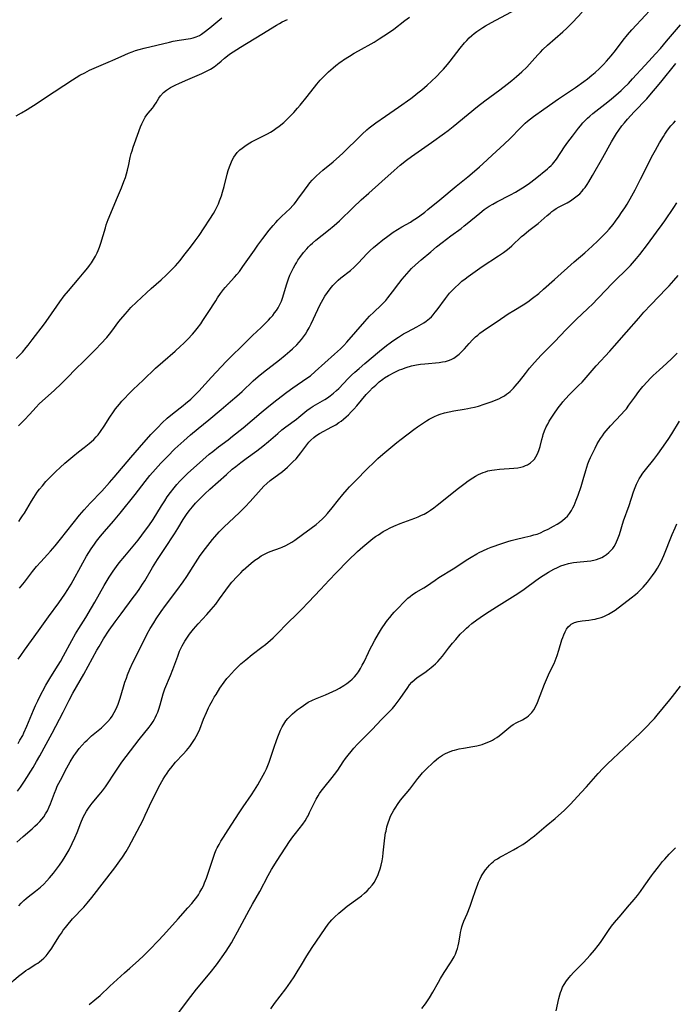
# Model space of a CAD drawing. Units: inches. Extents: x 2081247 to 2086745, y 212185 to 217672.
# Drawn here: x 2082704 to 2082842, y 213305 to 213513 of the extents above; entities that cross this region are included whole.
import ezdxf

# ---------------------------------------------------------------- set-up
doc = ezdxf.new("R2010")
doc.units = ezdxf.units.IN
doc.header["$MEASUREMENT"] = 0
doc.layers.add('c_27_T13S_R19E', color=28, linetype='Continuous')

msp = doc.modelspace()

# ---------------------------------------------------------------- linework, layer by layer
at = {"layer": 'c_27_T13S_R19E'}
for points, elevation in [([(2082771.81, 213504), (2082772.15, 213504.24), (2082773.41, 213505.06), (2082774.43, 213505.67), (2082775.29, 213506.16), (2082778.62, 213508.02), (2082779.69, 213508.67), (2082780.67, 213509.3), (2082781.46, 213509.83), (2082782.76, 213510.76), (2082785.06, 213512.54), (2082786.07, 213513.3)], 936), ([(2082703.03, 213492.44), (2082704.15, 213493.09), (2082705.36, 213493.81), (2082707.47, 213495.14), (2082709.22, 213496.31), (2082714.97, 213500.05), (2082715.74, 213500.54), (2082716.52, 213501.01), (2082717.52, 213501.55), (2082718.51, 213502.05), (2082719.98, 213502.72), (2082722.96, 213504)], 932), ([(2082703.08, 213441.25), (2082704.36, 213442.6), (2082705.19, 213443.55), (2082705.62, 213444.08), (2082706.45, 213445.16), (2082709, 213448.57), (2082709.87, 213449.77), (2082712.28, 213453.19), (2082713.2, 213454.44), (2082714.08, 213455.54), (2082716.35, 213458.18), (2082717.44, 213459.48), (2082718.17, 213460.37), (2082718.56, 213460.88), (2082718.93, 213461.41), (2082719.38, 213462.13), (2082719.78, 213462.83), (2082720.14, 213463.55), (2082720.35, 213464.03), (2082720.64, 213464.76), (2082720.91, 213465.58), (2082721.88, 213468.82), (2082722.07, 213469.43), (2082722.46, 213470.54), (2082724.41, 213475.3), (2082725.26, 213477.24), (2082725.8, 213478.56), (2082726.1, 213479.44), (2082726.33, 213480.21), (2082726.54, 213480.98), (2082726.83, 213482.21), (2082727.15, 213483.66), (2082727.35, 213484.49), (2082727.52, 213485.09), (2082727.76, 213485.86), (2082728.03, 213486.63), (2082729.32, 213490.1), (2082729.6, 213490.79), (2082730, 213491.62), (2082730.31, 213492.16), (2082730.65, 213492.67), (2082730.94, 213493.03), (2082731.82, 213494.06), (2082732.06, 213494.38), (2082732.27, 213494.67), (2082732.59, 213495.19), (2082733.15, 213496.14), (2082733.53, 213496.7), (2082734.14, 213497.36), (2082734.77, 213497.87), (2082735.19, 213498.15), (2082735.63, 213498.42), (2082736.59, 213498.93), (2082737.52, 213499.36), (2082739.28, 213500.13), (2082742.26, 213501.39), (2082742.93, 213501.7), (2082743.5, 213501.99), (2082744.05, 213502.31), (2082744.83, 213502.82), (2082745.55, 213503.38), (2082746.29, 213504)], 934), ([(2082703.35, 213349.95), (2082703.98, 213350.81), (2082704.79, 213352.03), (2082706.62, 213354.95), (2082707.36, 213356.18), (2082708.07, 213357.41), (2082709.4, 213359.82), (2082710.67, 213362.18), (2082712.96, 213366.57), (2082714.27, 213369.14), (2082715.03, 213370.59), (2082717.33, 213374.61), (2082720.08, 213379.68), (2082720.54, 213380.48), (2082721.51, 213382.06), (2082722.69, 213383.89), (2082723.92, 213385.67), (2082725.19, 213387.39), (2082727.78, 213390.77), (2082728.32, 213391.52), (2082729.02, 213392.52), (2082729.74, 213393.63), (2082730.19, 213394.35), (2082731.84, 213397.11), (2082732.87, 213398.79), (2082734.41, 213401.15), (2082736.45, 213404.26), (2082737.15, 213405.36), (2082738.32, 213407.27), (2082739.03, 213408.35), (2082739.55, 213409.08), (2082740.26, 213409.97), (2082740.91, 213410.69), (2082741.94, 213411.75), (2082742.9, 213412.67), (2082743.94, 213413.63), (2082747.42, 213416.78), (2082748.68, 213417.88), (2082749.39, 213418.46), (2082750.48, 213419.3), (2082751.59, 213420.13), (2082753.85, 213421.75), (2082755.13, 213422.71), (2082756.29, 213423.69), (2082758.25, 213425.44), (2082759.14, 213426.18), (2082759.98, 213426.83), (2082762.25, 213428.46), (2082762.72, 213428.83), (2082764.44, 213430.23), (2082765.09, 213430.73), (2082765.73, 213431.16), (2082766.27, 213431.49), (2082768.24, 213432.61), (2082768.8, 213432.97), (2082769.35, 213433.35), (2082770.04, 213433.89), (2082770.7, 213434.47), (2082771.17, 213434.92), (2082773.13, 213436.99), (2082773.86, 213437.72), (2082774.53, 213438.35), (2082775.43, 213439.15), (2082776.63, 213440.18), (2082779.72, 213442.76), (2082781.19, 213443.96), (2082781.97, 213444.56), (2082782.57, 213445), (2082783.73, 213445.77), (2082784.84, 213446.43), (2082785.62, 213446.87), (2082787.64, 213447.92), (2082788.63, 213448.45), (2082789.1, 213448.74), (2082789.62, 213449.1), (2082790.28, 213449.65), (2082790.7, 213450.04), (2082791.09, 213450.47), (2082791.51, 213450.98), (2082791.92, 213451.51), (2082793.69, 213453.93), (2082794.54, 213454.99), (2082795.04, 213455.55), (2082795.64, 213456.18), (2082796.53, 213457.02), (2082797.15, 213457.55), (2082797.79, 213458.06), (2082798.45, 213458.57), (2082799.93, 213459.63), (2082801.42, 213460.64), (2082804.87, 213462.91), (2082805.92, 213463.64), (2082806.48, 213464.06), (2082807.09, 213464.53), (2082807.64, 213465.01), (2082809.73, 213466.96), (2082810.19, 213467.36), (2082811.25, 213468.23), (2082813.2, 213469.76), (2082815.1, 213471.4), (2082815.74, 213471.94), (2082816.14, 213472.25), (2082816.56, 213472.55), (2082817.05, 213472.86), (2082817.66, 213473.21), (2082819.34, 213474.11), (2082820.03, 213474.52), (2082820.9, 213475.11), (2082821.47, 213475.55), (2082822, 213476.02), (2082822.52, 213476.57), (2082822.83, 213476.95), (2082823.13, 213477.34), (2082823.58, 213477.99), (2082823.94, 213478.55), (2082824.72, 213479.86), (2082826.89, 213483.62), (2082828.73, 213486.96), (2082829.35, 213488.04), (2082829.78, 213488.73), (2082830.23, 213489.4), (2082830.91, 213490.33), (2082831.43, 213490.98), (2082832.09, 213491.75), (2082833.5, 213493.28), (2082836.14, 213496.06), (2082837.17, 213497.22), (2082838.01, 213498.18), (2082839.15, 213499.55), (2082842.32, 213503.5)], 946), ([(2082703.45, 213360.02), (2082703.85, 213360.67), (2082704.43, 213361.71), (2082704.7, 213362.26), (2082705.33, 213363.66), (2082706.68, 213367.02), (2082707.13, 213368.04), (2082707.61, 213369.03), (2082708, 213369.79), (2082709.34, 213372.31), (2082710.35, 213374.05), (2082711.95, 213376.55), (2082712.43, 213377.33), (2082713.08, 213378.49), (2082714.81, 213381.72), (2082715.59, 213383.1), (2082716.31, 213384.29), (2082717.73, 213386.58), (2082718.95, 213388.6), (2082719.67, 213389.84), (2082721.6, 213393.3), (2082722.25, 213394.41), (2082722.66, 213395.07), (2082723.54, 213396.38), (2082724.25, 213397.35), (2082724.83, 213398.1), (2082725.97, 213399.52), (2082728.78, 213402.93), (2082729.59, 213403.95), (2082730.36, 213404.98), (2082731.06, 213405.96), (2082731.95, 213407.29), (2082733.71, 213410.13), (2082734.4, 213411.21), (2082734.95, 213412.02), (2082735.63, 213412.98), (2082736.37, 213413.92), (2082736.96, 213414.63), (2082737.61, 213415.35), (2082738.29, 213416.05), (2082739.25, 213416.96), (2082742.43, 213419.85), (2082743.81, 213421.06), (2082744.53, 213421.64), (2082745.78, 213422.59), (2082747.77, 213424.07), (2082748.75, 213424.83), (2082750.95, 213426.64), (2082754.74, 213429.82), (2082756.4, 213431.15), (2082758.09, 213432.48), (2082760.21, 213434.1), (2082761.48, 213435.04), (2082764.43, 213437.06), (2082765.17, 213437.61), (2082766.19, 213438.47), (2082768.24, 213440.33), (2082770.27, 213442.13), (2082771.5, 213443.3), (2082772.19, 213444), (2082772.85, 213444.71), (2082776.64, 213449.06), (2082777.64, 213450.14), (2082778.52, 213451.01), (2082780.12, 213452.49), (2082780.64, 213453.02), (2082781.09, 213453.51), (2082781.53, 213454.02), (2082782.03, 213454.64), (2082782.52, 213455.28), (2082783.81, 213457.06), (2082784.54, 213458.01), (2082785.01, 213458.57), (2082786, 213459.67), (2082786.53, 213460.22), (2082787.36, 213461.02), (2082788.53, 213462.05), (2082790.55, 213463.78), (2082791.77, 213464.79), (2082792.96, 213465.73), (2082794.82, 213467.13), (2082796.95, 213468.69), (2082797.61, 213469.2), (2082798.26, 213469.72), (2082800.91, 213471.94), (2082801.85, 213472.66), (2082802.91, 213473.37), (2082803.68, 213473.83), (2082804.51, 213474.29), (2082807.36, 213475.75), (2082808.43, 213476.33), (2082809.6, 213477.02), (2082810.3, 213477.47), (2082811.37, 213478.22), (2082812.58, 213479.15), (2082815.19, 213481.26), (2082815.58, 213481.6), (2082815.97, 213481.96), (2082816.28, 213482.28), (2082816.55, 213482.59), (2082817.1, 213483.32), (2082818.79, 213485.88), (2082819.52, 213486.92), (2082820.45, 213488.17), (2082821.29, 213489.29), (2082821.73, 213489.83), (2082822.17, 213490.37), (2082822.67, 213490.94), (2082823.15, 213491.44), (2082823.64, 213491.92), (2082824.15, 213492.39), (2082824.8, 213492.94), (2082827.92, 213495.38), (2082828.74, 213496.05), (2082829.64, 213496.83), (2082830.75, 213497.82), (2082831.32, 213498.36), (2082832.27, 213499.3), (2082833.16, 213500.23), (2082835.76, 213503.1), (2082836.6, 213504)], 944), ([(2082703.48, 213377.79), (2082704.02, 213378.58), (2082704.79, 213379.67), (2082707.8, 213383.74), (2082709.91, 213386.71), (2082712.05, 213389.68), (2082713.35, 213391.52), (2082713.99, 213392.51), (2082714.66, 213393.63), (2082717.12, 213398.15), (2082717.9, 213399.52), (2082718.36, 213400.27), (2082718.86, 213401.05), (2082719.56, 213402.05), (2082720.03, 213402.67), (2082720.87, 213403.72), (2082721.72, 213404.73), (2082723.63, 213406.93), (2082724.99, 213408.57), (2082728.19, 213412.56), (2082730.3, 213415.28), (2082731.3, 213416.53), (2082732.47, 213417.9), (2082733.59, 213419.14), (2082734.97, 213420.58), (2082736.57, 213422.16), (2082738.43, 213423.87), (2082739.84, 213425.12), (2082741.45, 213426.47), (2082743.7, 213428.29), (2082746.29, 213430.5), (2082748.31, 213432.16), (2082749.62, 213433.27), (2082750.74, 213434.28), (2082753.08, 213436.49), (2082754.14, 213437.43), (2082755.25, 213438.33), (2082758.63, 213440.96), (2082759.85, 213441.94), (2082760.83, 213442.77), (2082761.36, 213443.25), (2082762.28, 213444.15), (2082762.78, 213444.69), (2082763.26, 213445.26), (2082763.7, 213445.82), (2082764.11, 213446.4), (2082764.48, 213446.98), (2082764.91, 213447.74), (2082765.31, 213448.52), (2082766.74, 213451.6), (2082767.25, 213452.63), (2082767.52, 213453.15), (2082767.86, 213453.77), (2082768.23, 213454.37), (2082768.77, 213455.19), (2082769.32, 213455.93), (2082769.9, 213456.64), (2082770.44, 213457.23), (2082771, 213457.77), (2082771.6, 213458.29), (2082773.62, 213459.84), (2082774.39, 213460.51), (2082775.22, 213461.35), (2082777.12, 213463.36), (2082777.78, 213464.01), (2082778.5, 213464.68), (2082779.25, 213465.32), (2082780.46, 213466.3), (2082781.51, 213467.08), (2082782.07, 213467.48), (2082782.64, 213467.87), (2082783.52, 213468.43), (2082784.48, 213469.01), (2082786.27, 213470.04), (2082786.88, 213470.42), (2082787.57, 213470.88), (2082788.25, 213471.36), (2082789.28, 213472.14), (2082789.94, 213472.66), (2082792.47, 213474.75), (2082795.96, 213477.61), (2082798.37, 213479.56), (2082799.8, 213480.76), (2082800.87, 213481.68), (2082801.55, 213482.29), (2082803.55, 213484.17), (2082806.08, 213486.5), (2082807.29, 213487.68), (2082809.49, 213489.93), (2082810.5, 213490.89), (2082810.99, 213491.32), (2082811.62, 213491.82), (2082812.27, 213492.31), (2082814.44, 213493.87), (2082817.53, 213496.03), (2082821.11, 213498.46), (2082822.88, 213499.7), (2082823.66, 213500.28), (2082824.58, 213501.01), (2082825.29, 213501.62), (2082826.16, 213502.42), (2082826.99, 213503.26), (2082827.66, 213504)], 942), ([(2082703.52, 213427.05), (2082704.81, 213428.3), (2082705.85, 213429.39), (2082707.3, 213430.98), (2082707.94, 213431.64), (2082708.62, 213432.29), (2082711.11, 213434.49), (2082712.64, 213435.94), (2082713.92, 213437.23), (2082715.61, 213438.97), (2082717.37, 213440.7), (2082719.86, 213443.2), (2082720.96, 213444.35), (2082722.16, 213445.68), (2082722.75, 213446.38), (2082723.24, 213447), (2082724.74, 213449.02), (2082725.14, 213449.53), (2082726.03, 213450.6), (2082726.52, 213451.15), (2082727.27, 213451.97), (2082728.45, 213453.13), (2082730.56, 213455.1), (2082731.57, 213456.01), (2082733.65, 213457.83), (2082734.75, 213458.83), (2082735.31, 213459.37), (2082735.78, 213459.85), (2082736.66, 213460.78), (2082737.65, 213461.94), (2082738.47, 213462.94), (2082739.87, 213464.74), (2082740.85, 213466.07), (2082741.65, 213467.19), (2082742.77, 213468.84), (2082743.94, 213470.64), (2082744.69, 213471.87), (2082745.03, 213472.47), (2082745.45, 213473.3), (2082745.73, 213473.89), (2082745.98, 213474.49), (2082746.39, 213475.57), (2082746.63, 213476.31), (2082746.96, 213477.5), (2082747.61, 213480.14), (2082747.82, 213480.91), (2082748.06, 213481.67), (2082748.19, 213482.03), (2082748.49, 213482.75), (2082748.74, 213483.24), (2082749, 213483.71), (2082749.34, 213484.22), (2082749.72, 213484.69), (2082750.29, 213485.27), (2082750.73, 213485.64), (2082751.29, 213486.05), (2082752.04, 213486.53), (2082752.74, 213486.94), (2082753.45, 213487.33), (2082756.08, 213488.65), (2082756.73, 213489.02), (2082757.31, 213489.38), (2082757.88, 213489.77), (2082758.57, 213490.29), (2082759.52, 213491.07), (2082760.43, 213491.91), (2082761.04, 213492.52), (2082761.64, 213493.16), (2082762.47, 213494.07), (2082763, 213494.71), (2082764.45, 213496.5), (2082766.5, 213499.1), (2082767.24, 213499.98), (2082767.9, 213500.69), (2082768.95, 213501.71), (2082769.98, 213502.61), (2082770.54, 213503.07), (2082771.47, 213503.76), (2082771.81, 213504)], 936), ([(2082703.59, 213406.86), (2082703.98, 213407.39), (2082704.42, 213408.03), (2082704.78, 213408.6), (2082706.29, 213411.15), (2082706.75, 213411.87), (2082707.52, 213413.01), (2082707.99, 213413.64), (2082708.6, 213414.4), (2082709.34, 213415.25), (2082710.18, 213416.13), (2082711.45, 213417.39), (2082712.34, 213418.23), (2082713.36, 213419.14), (2082715.01, 213420.57), (2082716.24, 213421.56), (2082717.4, 213422.45), (2082718.47, 213423.3), (2082718.9, 213423.67), (2082719.44, 213424.17), (2082719.95, 213424.69), (2082720.35, 213425.16), (2082720.88, 213425.86), (2082721.61, 213426.97), (2082722.8, 213428.85), (2082723.58, 213429.99), (2082724.02, 213430.59), (2082724.84, 213431.61), (2082725.37, 213432.22), (2082725.92, 213432.82), (2082726.82, 213433.75), (2082727.75, 213434.67), (2082729.89, 213436.68), (2082732.48, 213439.17), (2082733.98, 213440.54), (2082736.58, 213442.81), (2082737.73, 213443.84), (2082738.35, 213444.42), (2082739.26, 213445.31), (2082740.25, 213446.35), (2082740.69, 213446.87), (2082741.27, 213447.58), (2082742, 213448.56), (2082742.48, 213449.24), (2082743.58, 213450.92), (2082745.17, 213453.43), (2082745.57, 213454.03), (2082746.21, 213454.96), (2082746.84, 213455.77), (2082747.2, 213456.21), (2082749.16, 213458.38), (2082749.62, 213458.93), (2082750.17, 213459.62), (2082750.93, 213460.65), (2082753.34, 213464.13), (2082754.06, 213465.14), (2082755.11, 213466.56), (2082756.49, 213468.34), (2082757.28, 213469.31), (2082757.85, 213469.95), (2082758.28, 213470.4), (2082759.07, 213471.2), (2082760.87, 213472.91), (2082761.48, 213473.54), (2082761.72, 213473.81), (2082762.03, 213474.19), (2082762.54, 213474.85), (2082763.88, 213476.76), (2082764.67, 213477.84), (2082765.06, 213478.33), (2082765.52, 213478.85), (2082766.35, 213479.7), (2082767.15, 213480.43), (2082767.78, 213480.97), (2082769.94, 213482.74), (2082771.28, 213483.91), (2082772.01, 213484.57), (2082772.78, 213485.31), (2082775.02, 213487.55), (2082776.06, 213488.57), (2082777.06, 213489.48), (2082777.59, 213489.94), (2082778.12, 213490.37), (2082778.99, 213491), (2082781.04, 213492.39), (2082783.73, 213494.31), (2082786.34, 213496.13), (2082787, 213496.61), (2082787.85, 213497.27), (2082788.65, 213497.93), (2082789.8, 213498.92), (2082790.7, 213499.75), (2082791.78, 213500.78), (2082792.79, 213501.79), (2082793.26, 213502.3), (2082794.12, 213503.31), (2082794.66, 213504)], 938), ([(2082703.79, 213392.77), (2082704.79, 213394.05), (2082706.5, 213396.29), (2082707.35, 213397.35), (2082708.23, 213398.35), (2082709.69, 213399.9), (2082710.33, 213400.59), (2082711.26, 213401.67), (2082712.44, 213403.13), (2082715.07, 213406.51), (2082716.43, 213408.16), (2082717.42, 213409.3), (2082718.7, 213410.73), (2082721.11, 213413.26), (2082722.75, 213415.06), (2082723.77, 213416.22), (2082727.27, 213420.36), (2082729.1, 213422.48), (2082731.49, 213425.18), (2082732.93, 213426.71), (2082733.86, 213427.63), (2082734.94, 213428.62), (2082736.04, 213429.55), (2082738.29, 213431.32), (2082738.83, 213431.77), (2082739.89, 213432.68), (2082740.55, 213433.29), (2082741.18, 213433.91), (2082741.6, 213434.34), (2082744.29, 213437.31), (2082746.33, 213439.47), (2082747.46, 213440.64), (2082751.71, 213444.89), (2082752.95, 213446.08), (2082754.79, 213447.8), (2082755.77, 213448.75), (2082756.31, 213449.31), (2082756.76, 213449.81), (2082757.2, 213450.32), (2082757.61, 213450.84), (2082757.99, 213451.37), (2082758.33, 213451.91), (2082758.63, 213452.47), (2082758.84, 213452.92), (2082759.03, 213453.37), (2082759.32, 213454.18), (2082760.11, 213456.8), (2082760.54, 213458.06), (2082760.83, 213458.81), (2082761.16, 213459.54), (2082761.56, 213460.34), (2082761.94, 213461.03), (2082762.2, 213461.45), (2082762.53, 213461.97), (2082762.95, 213462.58), (2082763.72, 213463.59), (2082764.41, 213464.4), (2082764.77, 213464.78), (2082765.18, 213465.21), (2082765.62, 213465.61), (2082766.32, 213466.21), (2082768.99, 213468.3), (2082770.16, 213469.28), (2082771.27, 213470.3), (2082774.17, 213473.13), (2082775.86, 213474.71), (2082777.47, 213476.15), (2082780.27, 213478.58), (2082782.86, 213480.94), (2082784.14, 213482.04), (2082785.46, 213483.09), (2082786.47, 213483.84), (2082790.7, 213486.85), (2082793.45, 213488.78), (2082794.25, 213489.37), (2082795.32, 213490.21), (2082798.45, 213492.82), (2082800.42, 213494.4), (2082802.01, 213495.62), (2082805.14, 213497.94), (2082806.7, 213499.14), (2082807.66, 213499.92), (2082808.66, 213500.75), (2082809.79, 213501.76), (2082810.81, 213502.75), (2082811.37, 213503.33), (2082811.98, 213504)], 940), ([(2082703.17, 213339.17), (2082703.82, 213339.75), (2082704.56, 213340.4), (2082706.42, 213341.98), (2082707.02, 213342.52), (2082707.55, 213343.01), (2082708.05, 213343.52), (2082708.48, 213344.01), (2082708.86, 213344.51), (2082709.27, 213345.13), (2082709.64, 213345.78), (2082710.04, 213346.62), (2082710.31, 213347.25), (2082711.15, 213349.54), (2082711.47, 213350.34), (2082711.74, 213350.96), (2082712.38, 213352.26), (2082713.75, 213354.83), (2082714.48, 213356.12), (2082715.25, 213357.37), (2082715.66, 213357.97), (2082716.01, 213358.46), (2082716.37, 213358.93), (2082716.98, 213359.63), (2082717.63, 213360.33), (2082718.04, 213360.72), (2082718.99, 213361.59), (2082721.04, 213363.31), (2082721.84, 213364.06), (2082722.41, 213364.66), (2082722.94, 213365.29), (2082723.29, 213365.78), (2082723.74, 213366.52), (2082724.13, 213367.3), (2082724.35, 213367.79), (2082724.55, 213368.29), (2082724.78, 213368.92), (2082724.98, 213369.57), (2082725.71, 213371.98), (2082726, 213372.9), (2082726.32, 213373.81), (2082726.56, 213374.46), (2082727.06, 213375.69), (2082727.67, 213377.06), (2082728.28, 213378.3), (2082729.25, 213380.19), (2082730.32, 213382.37), (2082730.71, 213383.1), (2082731.36, 213384.24), (2082732.09, 213385.45), (2082732.62, 213386.27), (2082733.69, 213387.88), (2082734.55, 213389.1), (2082736.94, 213392.27), (2082738.29, 213394.14), (2082739.05, 213395.26), (2082740.88, 213398.11), (2082741.92, 213399.63), (2082743.04, 213401.17), (2082743.99, 213402.41), (2082744.48, 213403.01), (2082744.98, 213403.62), (2082745.88, 213404.63), (2082746.96, 213405.74), (2082747.92, 213406.65), (2082750.22, 213408.74), (2082751.41, 213409.92), (2082752.47, 213411.08), (2082754.74, 213413.68), (2082755.31, 213414.28), (2082755.97, 213414.89), (2082756.66, 213415.47), (2082759.25, 213417.4), (2082760.32, 213418.3), (2082760.91, 213418.84), (2082761.48, 213419.4), (2082762.12, 213420.09), (2082762.64, 213420.7), (2082763.14, 213421.33), (2082764.42, 213423.04), (2082764.83, 213423.55), (2082765.26, 213424.03), (2082765.85, 213424.59), (2082766.29, 213424.92), (2082767.06, 213425.4), (2082769.68, 213426.79), (2082770.51, 213427.27), (2082771.16, 213427.7), (2082771.64, 213428.04), (2082772.17, 213428.45), (2082772.7, 213428.91), (2082773.21, 213429.38), (2082773.78, 213429.95), (2082774.32, 213430.54), (2082774.95, 213431.27), (2082776.93, 213433.62), (2082777.62, 213434.37), (2082778.26, 213435.02), (2082778.94, 213435.64), (2082779.68, 213436.28), (2082780.45, 213436.87), (2082780.83, 213437.13), (2082781.66, 213437.64), (2082783.01, 213438.37), (2082783.98, 213438.82), (2082784.45, 213439.01), (2082785.36, 213439.34), (2082786.51, 213439.67), (2082787.58, 213439.89), (2082788.43, 213440.02), (2082789.29, 213440.12), (2082792.31, 213440.4), (2082793.05, 213440.51), (2082793.68, 213440.63), (2082794.3, 213440.8), (2082794.89, 213441.02), (2082795.44, 213441.32), (2082796.01, 213441.71), (2082796.55, 213442.16), (2082797.11, 213442.7), (2082797.65, 213443.27), (2082798.64, 213444.39), (2082799.38, 213445.18), (2082800.01, 213445.78), (2082800.47, 213446.18), (2082800.94, 213446.55), (2082801.59, 213447.05), (2082802.15, 213447.43), (2082804.58, 213449.02), (2082806.92, 213450.63), (2082808.08, 213451.37), (2082810.08, 213452.59), (2082811.05, 213453.23), (2082812.01, 213453.94), (2082813.34, 213454.98), (2082814.37, 213455.86), (2082816.68, 213457.89), (2082820.86, 213461.62), (2082823.05, 213463.54), (2082824.63, 213464.95), (2082825.8, 213466.04), (2082827.03, 213467.23), (2082827.67, 213467.89), (2082828.24, 213468.52), (2082829.05, 213469.51), (2082829.57, 213470.2), (2082830.33, 213471.25), (2082830.85, 213472.02), (2082831.51, 213473.03), (2082832.01, 213473.84), (2082832.99, 213475.56), (2082833.68, 213476.86), (2082834.8, 213479.1), (2082837.46, 213484.2), (2082838, 213485.19), (2082838.85, 213486.73), (2082839.69, 213488.12), (2082840, 213488.6), (2082840.55, 213489.4), (2082841.26, 213490.32), (2082841.78, 213490.93), (2082842.24, 213491.42)], 948), ([(2082703.64, 213325.74), (2082704.14, 213326.32), (2082704.69, 213326.87), (2082705.14, 213327.26), (2082705.6, 213327.64), (2082707.15, 213328.83), (2082708.17, 213329.67), (2082708.88, 213330.34), (2082709.56, 213331.04), (2082710.1, 213331.64), (2082710.94, 213332.64), (2082711.79, 213333.75), (2082712.22, 213334.34), (2082712.81, 213335.21), (2082713.4, 213336.14), (2082713.83, 213336.85), (2082714.23, 213337.56), (2082714.89, 213338.86), (2082715.43, 213340.06), (2082715.9, 213341.19), (2082716.71, 213343.25), (2082717.23, 213344.46), (2082717.54, 213345.08), (2082717.87, 213345.68), (2082718.31, 213346.37), (2082718.67, 213346.87), (2082719.13, 213347.43), (2082720.59, 213349.13), (2082721.26, 213349.98), (2082721.89, 213350.86), (2082724.24, 213354.39), (2082725.39, 213356.05), (2082729.05, 213360.86), (2082731.1, 213363.42), (2082731.55, 213364.02), (2082731.96, 213364.64), (2082732.25, 213365.11), (2082732.41, 213365.42), (2082732.7, 213366.04), (2082732.94, 213366.62), (2082733.16, 213367.21), (2082733.46, 213368.17), (2082734.05, 213370.44), (2082734.2, 213370.92), (2082734.43, 213371.52), (2082735.65, 213374.33), (2082736.13, 213375.58), (2082737.15, 213378.43), (2082737.56, 213379.46), (2082737.81, 213380.02), (2082738.1, 213380.61), (2082738.38, 213381.11), (2082738.67, 213381.61), (2082739.2, 213382.43), (2082739.64, 213383.04), (2082740.47, 213384.11), (2082741.46, 213385.25), (2082743.3, 213387.24), (2082744.22, 213388.27), (2082744.69, 213388.82), (2082745.18, 213389.41), (2082745.99, 213390.52), (2082747.3, 213392.37), (2082748.09, 213393.39), (2082748.61, 213394.01), (2082749.67, 213395.2), (2082750.47, 213396.04), (2082750.98, 213396.55), (2082751.51, 213397.05), (2082752.09, 213397.57), (2082752.68, 213398.06), (2082753.44, 213398.65), (2082754.1, 213399.13), (2082754.78, 213399.57), (2082755.48, 213399.96), (2082756.19, 213400.31), (2082756.67, 213400.51), (2082758.87, 213401.27), (2082759.19, 213401.4), (2082759.95, 213401.75), (2082760.6, 213402.11), (2082761.23, 213402.5), (2082761.86, 213402.93), (2082763.5, 213404.08), (2082765.35, 213405.41), (2082766.37, 213406.21), (2082767.04, 213406.78), (2082767.69, 213407.38), (2082768.22, 213407.91), (2082768.8, 213408.54), (2082769.76, 213409.69), (2082771.1, 213411.41), (2082772.02, 213412.56), (2082772.89, 213413.58), (2082773.42, 213414.16), (2082774.47, 213415.24), (2082777.45, 213418.25), (2082778.31, 213419.1), (2082779.42, 213420.15), (2082780.48, 213421.08), (2082783.41, 213423.49), (2082784.35, 213424.23), (2082787.02, 213426.27), (2082787.75, 213426.82), (2082788.38, 213427.26), (2082789.65, 213428.08), (2082790.21, 213428.42), (2082790.79, 213428.73), (2082791.37, 213429.02), (2082791.96, 213429.28), (2082792.57, 213429.51), (2082793.49, 213429.79), (2082794.46, 213430.01), (2082795.45, 213430.2), (2082797.58, 213430.54), (2082798.38, 213430.68), (2082799, 213430.81), (2082799.82, 213431), (2082800.62, 213431.21), (2082801.87, 213431.58), (2082802.69, 213431.85), (2082803.5, 213432.14), (2082804.34, 213432.48), (2082804.96, 213432.76), (2082805.57, 213433.08), (2082806.1, 213433.39), (2082806.56, 213433.69), (2082807, 213434.02), (2082807.32, 213434.29), (2082807.57, 213434.52), (2082808, 213434.95), (2082808.41, 213435.41), (2082809.27, 213436.46), (2082810.55, 213438.1), (2082811.4, 213439.17), (2082812.45, 213440.39), (2082813.86, 213441.92), (2082816.78, 213444.85), (2082819.09, 213447.28), (2082820.17, 213448.4), (2082821.27, 213449.48), (2082823.71, 213451.78), (2082824.77, 213452.8), (2082825.77, 213453.82), (2082827.7, 213455.88), (2082828.54, 213456.75), (2082829.55, 213457.74), (2082831.81, 213459.92), (2082832.71, 213460.84), (2082833.17, 213461.34), (2082834, 213462.31), (2082834.68, 213463.16), (2082836.3, 213465.28), (2082838.23, 213467.87), (2082839.4, 213469.49), (2082839.95, 213470.27), (2082841.85, 213473.11), (2082842.53, 213474.06)], 950), ([(2082704.09, 213311.35), (2082704.66, 213311.77), (2082705.12, 213312.09), (2082705.6, 213312.4), (2082707.24, 213313.4), (2082707.63, 213313.66), (2082708.01, 213313.94), (2082708.43, 213314.27), (2082708.87, 213314.67), (2082709.37, 213315.21), (2082709.84, 213315.78), (2082710.57, 213316.79), (2082711.04, 213317.5), (2082712.23, 213319.41), (2082712.59, 213319.96), (2082713.01, 213320.57), (2082713.45, 213321.17), (2082714.03, 213321.9), (2082714.63, 213322.62), (2082714.97, 213322.99), (2082717.31, 213325.47), (2082718.02, 213326.28), (2082719.04, 213327.51), (2082723.86, 213333.77), (2082724.96, 213335.24), (2082725.49, 213336.02), (2082726.26, 213337.23), (2082726.83, 213338.22), (2082729.76, 213343.75), (2082730.3, 213344.84), (2082731.72, 213347.88), (2082732.43, 213349.37), (2082733.18, 213350.83), (2082734.08, 213352.45), (2082734.44, 213353.04), (2082734.9, 213353.75), (2082735.28, 213354.29), (2082735.68, 213354.82), (2082736.18, 213355.43), (2082736.72, 213356.04), (2082738.29, 213357.72), (2082739.01, 213358.53), (2082739.69, 213359.37), (2082740.28, 213360.2), (2082740.69, 213360.82), (2082741.06, 213361.45), (2082741.55, 213362.38), (2082741.82, 213363.01), (2082742.62, 213365.1), (2082743.2, 213366.5), (2082743.68, 213367.53), (2082743.96, 213368.1), (2082744.5, 213369.1), (2082744.86, 213369.74), (2082745.24, 213370.36), (2082746.06, 213371.66), (2082746.97, 213372.94), (2082747.55, 213373.68), (2082747.88, 213374.07), (2082748.49, 213374.76), (2082749.13, 213375.44), (2082749.8, 213376.12), (2082750.49, 213376.77), (2082751.52, 213377.67), (2082752.84, 213378.74), (2082754.91, 213380.3), (2082755.68, 213380.91), (2082756.75, 213381.81), (2082757.28, 213382.3), (2082758.23, 213383.21), (2082760.28, 213385.29), (2082762.36, 213387.32), (2082763.31, 213388.26), (2082764.78, 213389.8), (2082767.28, 213392.52), (2082769.11, 213394.47), (2082770.59, 213396), (2082773.12, 213398.58), (2082775.1, 213400.48), (2082776.23, 213401.51), (2082777.49, 213402.57), (2082778.35, 213403.22), (2082778.93, 213403.64), (2082779.52, 213404.05), (2082780.55, 213404.7), (2082781.25, 213405.1), (2082782.01, 213405.48), (2082782.74, 213405.83), (2082784.1, 213406.39), (2082787.18, 213407.54), (2082787.92, 213407.83), (2082788.64, 213408.15), (2082789.18, 213408.42), (2082789.84, 213408.8), (2082790.49, 213409.21), (2082791.22, 213409.73), (2082791.94, 213410.26), (2082796.44, 213413.85), (2082797.82, 213414.91), (2082798.48, 213415.39), (2082799.43, 213416.02), (2082800.04, 213416.39), (2082800.67, 213416.73), (2082801.14, 213416.95), (2082801.62, 213417.16), (2082802.13, 213417.34), (2082802.64, 213417.5), (2082803.47, 213417.68), (2082804, 213417.77), (2082805.04, 213417.89), (2082808.07, 213418.07), (2082808.95, 213418.17), (2082809.57, 213418.29), (2082810.16, 213418.47), (2082810.58, 213418.63), (2082810.99, 213418.83), (2082811.64, 213419.25), (2082812.22, 213419.77), (2082812.43, 213420.01), (2082812.77, 213420.49), (2082813.12, 213421.14), (2082813.4, 213421.83), (2082813.66, 213422.69), (2082814, 213424.12), (2082814.19, 213424.84), (2082814.3, 213425.19), (2082814.6, 213426), (2082814.95, 213426.8), (2082815.25, 213427.4), (2082815.57, 213427.98), (2082815.97, 213428.65), (2082816.82, 213429.91), (2082817.68, 213431.1), (2082818.06, 213431.59), (2082818.45, 213432.08), (2082819.03, 213432.76), (2082819.86, 213433.66), (2082821.78, 213435.51), (2082822.51, 213436.27), (2082823.38, 213437.24), (2082825.51, 213439.71), (2082828.35, 213442.79), (2082829.35, 213443.91), (2082831.86, 213446.76), (2082834.46, 213449.77), (2082835.57, 213451.02), (2082837.02, 213452.56), (2082840.35, 213456.01), (2082840.89, 213456.58), (2082841.89, 213457.7), (2082842.79, 213458.77)], 952)]:
    msp.add_lwpolyline(points, dxfattribs=dict(at, elevation=elevation))
for points in [[(2082827.66, 213504, 942), (2082828.65, 213505.14, 942), (2082829.53, 213506.25, 942), (2082831.15, 213508.38, 942), (2082832.12, 213509.55, 942), (2082833.03, 213510.57, 942), (2082835.9, 213513.66, 942), (2082836.68, 213514.52, 942), (2082837.3, 213515.25, 942), (2082837.92, 213516.04, 942), (2082838.44, 213516.76, 942), (2082838.94, 213517.5, 942), (2082839.42, 213518.25, 942), (2082840.35, 213519.82, 942), (2082841.98, 213522.68, 942), (2082842.85, 213524.08, 942)], [(2082722.96, 213504, 932), (2082723.3, 213504.14, 932), (2082725.99, 213505.35, 932), (2082726.8, 213505.68, 932), (2082727.53, 213505.95, 932), (2082728.27, 213506.2, 932), (2082729.03, 213506.43, 932), (2082730.1, 213506.72, 932), (2082735.44, 213508.01, 932), (2082736.2, 213508.18, 932), (2082737.47, 213508.43, 932), (2082739.82, 213508.8, 932), (2082740.4, 213508.92, 932), (2082741.08, 213509.13, 932), (2082741.72, 213509.42, 932), (2082742.2, 213509.71, 932), (2082742.75, 213510.09, 932), (2082743.92, 213511.02, 932), (2082746.47, 213513.11, 932)], [(2082794.66, 213504, 938), (2082796.8, 213506.73, 938), (2082797.71, 213507.83, 938), (2082798.17, 213508.35, 938), (2082798.7, 213508.89, 938), (2082799.23, 213509.39, 938), (2082799.75, 213509.83, 938), (2082800.28, 213510.25, 938), (2082800.89, 213510.68, 938), (2082801.53, 213511.1, 938), (2082802.09, 213511.44, 938), (2082803.35, 213512.14, 938), (2082808.55, 213514.91, 938)], [(2082811.98, 213504, 940), (2082813.18, 213505.33, 940), (2082813.71, 213505.89, 940), (2082814.24, 213506.42, 940), (2082815.23, 213507.35, 940), (2082818.43, 213510.17, 940), (2082819.3, 213510.98, 940), (2082820.56, 213512.23, 940), (2082822.54, 213514.32, 940)], [(2082746.29, 213504, 934), (2082747.06, 213504.64, 934), (2082747.68, 213505.13, 934), (2082748.08, 213505.43, 934), (2082748.85, 213505.95, 934), (2082750.43, 213506.94, 934), (2082754.91, 213509.65, 934), (2082758.03, 213511.58, 934), (2082758.67, 213511.96, 934), (2082759.23, 213512.27, 934), (2082760.32, 213512.8, 934)], [(2082836.6, 213504, 944), (2082838.03, 213505.54, 944), (2082839.05, 213506.66, 944), (2082840.35, 213508.17, 944), (2082843.27, 213511.66, 944)], [(2082718.49, 213304.9, 954), (2082719.69, 213305.88, 954), (2082720.76, 213306.83, 954), (2082722.8, 213308.76, 954), (2082725.95, 213311.63, 954), (2082727.04, 213312.61, 954), (2082728.9, 213314.23, 954), (2082730, 213315.24, 954), (2082731.3, 213316.54, 954), (2082733, 213318.33, 954), (2082734.12, 213319.56, 954), (2082737.22, 213323.02, 954), (2082739.3, 213325.28, 954), (2082740.16, 213326.26, 954), (2082740.66, 213326.88, 954), (2082741.17, 213327.57, 954), (2082741.52, 213328.08, 954), (2082741.85, 213328.61, 954), (2082742.26, 213329.35, 954), (2082742.57, 213329.97, 954), (2082742.84, 213330.6, 954), (2082743.23, 213331.6, 954), (2082743.43, 213332.2, 954), (2082744.48, 213335.39, 954), (2082745, 213336.82, 954), (2082745.29, 213337.52, 954), (2082745.5, 213337.97, 954), (2082745.88, 213338.68, 954), (2082746.28, 213339.38, 954), (2082746.8, 213340.2, 954), (2082747.82, 213341.75, 954), (2082750.14, 213345.37, 954), (2082750.98, 213346.62, 954), (2082752.75, 213349.19, 954), (2082753.39, 213350.16, 954), (2082754.07, 213351.27, 954), (2082754.52, 213352.03, 954), (2082755.22, 213353.3, 954), (2082755.54, 213353.95, 954), (2082755.86, 213354.64, 954), (2082756.16, 213355.33, 954), (2082756.44, 213356.03, 954), (2082756.97, 213357.55, 954), (2082757.49, 213359.19, 954), (2082757.98, 213360.65, 954), (2082758.27, 213361.43, 954), (2082758.54, 213362.13, 954), (2082758.85, 213362.83, 954), (2082759.17, 213363.48, 954), (2082759.52, 213364.09, 954), (2082759.97, 213364.75, 954), (2082760.42, 213365.3, 954), (2082760.89, 213365.78, 954), (2082761.38, 213366.24, 954), (2082761.88, 213366.67, 954), (2082762.4, 213367.08, 954), (2082763, 213367.54, 954), (2082763.7, 213368.03, 954), (2082764.2, 213368.37, 954), (2082764.72, 213368.68, 954), (2082765.63, 213369.17, 954), (2082766.22, 213369.44, 954), (2082768.35, 213370.29, 954), (2082769.11, 213370.61, 954), (2082769.89, 213370.96, 954), (2082770.66, 213371.34, 954), (2082771.31, 213371.69, 954), (2082772.19, 213372.22, 954), (2082772.88, 213372.68, 954), (2082773.46, 213373.12, 954), (2082774, 213373.59, 954), (2082774.46, 213374.05, 954), (2082774.88, 213374.54, 954), (2082775.32, 213375.15, 954), (2082775.73, 213375.8, 954), (2082776.12, 213376.5, 954), (2082776.49, 213377.22, 954), (2082777.41, 213379.22, 954), (2082777.75, 213379.94, 954), (2082778.1, 213380.6, 954), (2082778.78, 213381.81, 954), (2082779.55, 213383.13, 954), (2082780.19, 213384.16, 954), (2082781.08, 213385.5, 954), (2082781.45, 213386.02, 954), (2082781.91, 213386.61, 954), (2082782.39, 213387.18, 954), (2082782.85, 213387.69, 954), (2082783.82, 213388.72, 954), (2082784.77, 213389.71, 954), (2082785.26, 213390.19, 954), (2082785.73, 213390.63, 954), (2082786.22, 213391.04, 954), (2082786.72, 213391.42, 954), (2082787.49, 213391.9, 954), (2082789.08, 213392.82, 954), (2082789.63, 213393.18, 954), (2082791.48, 213394.49, 954), (2082792.26, 213395.01, 954), (2082795.32, 213396.88, 954), (2082798.4, 213398.86, 954), (2082799.1, 213399.3, 954), (2082800.31, 213400, 954), (2082800.8, 213400.28, 954), (2082801.56, 213400.67, 954), (2082802.64, 213401.14, 954), (2082803.28, 213401.39, 954), (2082805.54, 213402.21, 954), (2082806.81, 213402.62, 954), (2082807.53, 213402.83, 954), (2082808.41, 213403.05, 954), (2082810.44, 213403.51, 954), (2082811.68, 213403.81, 954), (2082812.34, 213404, 954), (2082812.99, 213404.2, 954), (2082813.71, 213404.48, 954), (2082814.52, 213404.85, 954), (2082815.31, 213405.24, 954), (2082816.45, 213405.84, 954), (2082817.24, 213406.29, 954), (2082817.81, 213406.65, 954), (2082818.36, 213407.04, 954), (2082818.96, 213407.54, 954), (2082819.39, 213407.97, 954), (2082819.85, 213408.54, 954), (2082820.25, 213409.16, 954), (2082820.54, 213409.69, 954), (2082820.81, 213410.24, 954), (2082821.28, 213411.36, 954), (2082821.68, 213412.4, 954), (2082822.31, 213414.26, 954), (2082822.75, 213415.72, 954), (2082823.27, 213417.58, 954), (2082823.5, 213418.32, 954), (2082823.73, 213419, 954), (2082824, 213419.68, 954), (2082824.29, 213420.35, 954), (2082824.62, 213421.06, 954), (2082825.23, 213422.3, 954), (2082825.71, 213423.21, 954), (2082826.02, 213423.78, 954), (2082826.36, 213424.33, 954), (2082826.78, 213424.94, 954), (2082827.18, 213425.48, 954), (2082827.6, 213426, 954), (2082828.47, 213427.01, 954), (2082830.78, 213429.44, 954), (2082831.49, 213430.22, 954), (2082831.85, 213430.65, 954), (2082832.4, 213431.36, 954), (2082833.67, 213433.11, 954), (2082834.51, 213434.25, 954), (2082835.35, 213435.3, 954), (2082836.32, 213436.41, 954), (2082836.88, 213437, 954), (2082837.54, 213437.66, 954), (2082838.77, 213438.8, 954), (2082840.38, 213440.25, 954), (2082841.39, 213441.2, 954), (2082842.56, 213442.35, 954)], [(2082737.38, 213303.2, 956), (2082738.79, 213305.11, 956), (2082739.95, 213306.63, 956), (2082741.13, 213308.12, 956), (2082743.98, 213311.59, 956), (2082745.31, 213313.26, 956), (2082746.04, 213314.24, 956), (2082746.57, 213314.99, 956), (2082747.35, 213316.14, 956), (2082748.47, 213317.92, 956), (2082749, 213318.81, 956), (2082749.8, 213320.22, 956), (2082752.22, 213324.83, 956), (2082752.92, 213326.1, 956), (2082754.46, 213328.79, 956), (2082756.25, 213332.13, 956), (2082756.96, 213333.39, 956), (2082757.44, 213334.18, 956), (2082758.01, 213335.1, 956), (2082759.95, 213338.11, 956), (2082760.74, 213339.29, 956), (2082761.48, 213340.33, 956), (2082762, 213341.02, 956), (2082763.53, 213342.97, 956), (2082764.02, 213343.69, 956), (2082764.48, 213344.43, 956), (2082764.66, 213344.76, 956), (2082765, 213345.41, 956), (2082766.03, 213347.54, 956), (2082766.39, 213348.25, 956), (2082766.78, 213348.94, 956), (2082767.09, 213349.42, 956), (2082767.41, 213349.9, 956), (2082767.97, 213350.66, 956), (2082769.77, 213352.83, 956), (2082770.23, 213353.42, 956), (2082770.93, 213354.38, 956), (2082772.1, 213356.11, 956), (2082772.6, 213356.82, 956), (2082773.14, 213357.55, 956), (2082773.74, 213358.29, 956), (2082774.36, 213359.01, 956), (2082775.13, 213359.83, 956), (2082778.21, 213362.96, 956), (2082780.2, 213365.06, 956), (2082781.83, 213366.73, 956), (2082782.46, 213367.41, 956), (2082783.06, 213368.11, 956), (2082783.67, 213368.9, 956), (2082784.08, 213369.46, 956), (2082785.69, 213371.83, 956), (2082786.1, 213372.38, 956), (2082786.55, 213372.9, 956), (2082787.1, 213373.44, 956), (2082787.71, 213373.92, 956), (2082789.28, 213374.97, 956), (2082789.98, 213375.48, 956), (2082790.66, 213376.02, 956), (2082791.05, 213376.35, 956), (2082791.57, 213376.83, 956), (2082792.07, 213377.33, 956), (2082792.55, 213377.86, 956), (2082793.04, 213378.44, 956), (2082794.3, 213380.08, 956), (2082795.16, 213381.16, 956), (2082795.84, 213381.96, 956), (2082796.8, 213383.03, 956), (2082797.66, 213383.91, 956), (2082798.12, 213384.34, 956), (2082798.59, 213384.76, 956), (2082799.26, 213385.31, 956), (2082800.28, 213386.08, 956), (2082800.97, 213386.58, 956), (2082802.11, 213387.35, 956), (2082804.44, 213388.86, 956), (2082808.35, 213391.28, 956), (2082809.97, 213392.34, 956), (2082811.14, 213393.17, 956), (2082813.52, 213394.95, 956), (2082814.28, 213395.47, 956), (2082815.42, 213396.16, 956), (2082816.53, 213396.77, 956), (2082817.29, 213397.14, 956), (2082818.01, 213397.45, 956), (2082818.75, 213397.71, 956), (2082819.62, 213397.96, 956), (2082820.01, 213398.05, 956), (2082820.69, 213398.16, 956), (2082821.38, 213398.25, 956), (2082823.56, 213398.44, 956), (2082824.38, 213398.54, 956), (2082825.29, 213398.73, 956), (2082825.57, 213398.81, 956), (2082826.14, 213399.02, 956), (2082826.69, 213399.27, 956), (2082827.21, 213399.57, 956), (2082827.69, 213399.91, 956), (2082828.14, 213400.28, 956), (2082828.66, 213400.8, 956), (2082828.97, 213401.16, 956), (2082829.25, 213401.55, 956), (2082829.54, 213402.05, 956), (2082829.8, 213402.57, 956), (2082829.98, 213403.02, 956), (2082830.38, 213404.13, 956), (2082831.26, 213406.98, 956), (2082832.41, 213410.21, 956), (2082833.35, 213413.08, 956), (2082833.68, 213413.98, 956), (2082833.99, 213414.72, 956), (2082834.33, 213415.44, 956), (2082834.56, 213415.86, 956), (2082834.82, 213416.3, 956), (2082835.32, 213417.04, 956), (2082835.86, 213417.75, 956), (2082837.62, 213419.94, 956), (2082838.47, 213421.07, 956), (2082839.31, 213422.23, 956), (2082840.65, 213424.16, 956), (2082841.43, 213425.33, 956), (2082843.09, 213428.03, 956)], [(2082756.82, 213303.98, 958), (2082757.61, 213305.09, 958), (2082759.95, 213308.25, 958), (2082760.93, 213309.61, 958), (2082761.7, 213310.77, 958), (2082762.35, 213311.79, 958), (2082763.26, 213313.27, 958), (2082764.41, 213315.2, 958), (2082765.52, 213316.95, 958), (2082768.27, 213320.95, 958), (2082768.91, 213321.84, 958), (2082769.28, 213322.31, 958), (2082769.69, 213322.79, 958), (2082770.22, 213323.34, 958), (2082771.17, 213324.21, 958), (2082771.98, 213324.89, 958), (2082772.94, 213325.63, 958), (2082775.16, 213327.28, 958), (2082775.94, 213327.88, 958), (2082776.57, 213328.4, 958), (2082777.16, 213328.93, 958), (2082777.64, 213329.43, 958), (2082778.18, 213330.07, 958), (2082778.66, 213330.75, 958), (2082779, 213331.33, 958), (2082779.25, 213331.83, 958), (2082779.48, 213332.34, 958), (2082779.63, 213332.75, 958), (2082779.88, 213333.54, 958), (2082780.09, 213334.35, 958), (2082780.28, 213335.24, 958), (2082780.42, 213336.09, 958), (2082780.54, 213336.95, 958), (2082780.89, 213340.06, 958), (2082781.04, 213341.11, 958), (2082781.12, 213341.51, 958), (2082781.31, 213342.38, 958), (2082781.56, 213343.23, 958), (2082781.83, 213344.01, 958), (2082782.1, 213344.65, 958), (2082782.41, 213345.28, 958), (2082782.77, 213345.94, 958), (2082783.16, 213346.59, 958), (2082783.51, 213347.12, 958), (2082784.19, 213348.03, 958), (2082786.12, 213350.39, 958), (2082787.86, 213352.63, 958), (2082788.26, 213353.11, 958), (2082788.84, 213353.77, 958), (2082789.48, 213354.46, 958), (2082789.89, 213354.87, 958), (2082790.79, 213355.73, 958), (2082791.28, 213356.17, 958), (2082792.22, 213356.95, 958), (2082792.62, 213357.25, 958), (2082793.05, 213357.54, 958), (2082793.5, 213357.8, 958), (2082794.34, 213358.19, 958), (2082795.22, 213358.5, 958), (2082795.55, 213358.6, 958), (2082796.59, 213358.84, 958), (2082797.47, 213359.01, 958), (2082799.44, 213359.35, 958), (2082800.3, 213359.52, 958), (2082801.4, 213359.8, 958), (2082802.29, 213360.11, 958), (2082803.14, 213360.48, 958), (2082803.6, 213360.7, 958), (2082804.05, 213360.95, 958), (2082804.53, 213361.26, 958), (2082805, 213361.6, 958), (2082805.77, 213362.23, 958), (2082807.01, 213363.32, 958), (2082807.48, 213363.68, 958), (2082807.96, 213364, 958), (2082808.7, 213364.41, 958), (2082809.94, 213365.01, 958), (2082810.48, 213365.31, 958), (2082810.85, 213365.55, 958), (2082811.19, 213365.81, 958), (2082811.57, 213366.16, 958), (2082811.92, 213366.54, 958), (2082812.31, 213367.11, 958), (2082812.65, 213367.74, 958), (2082813.07, 213368.63, 958), (2082813.68, 213370.15, 958), (2082814.54, 213372.49, 958), (2082814.96, 213373.52, 958), (2082815.4, 213374.47, 958), (2082816.22, 213376.08, 958), (2082816.58, 213376.84, 958), (2082816.85, 213377.45, 958), (2082817.25, 213378.56, 958), (2082817.6, 213379.66, 958), (2082818.24, 213381.84, 958), (2082818.42, 213382.39, 958), (2082818.63, 213382.93, 958), (2082818.93, 213383.56, 958), (2082819.24, 213384.1, 958), (2082819.59, 213384.58, 958), (2082819.99, 213384.99, 958), (2082820.22, 213385.17, 958), (2082820.93, 213385.53, 958), (2082821.69, 213385.75, 958), (2082822.5, 213385.89, 958), (2082823.95, 213386.05, 958), (2082824.69, 213386.15, 958), (2082825.26, 213386.25, 958), (2082825.66, 213386.34, 958), (2082826.53, 213386.6, 958), (2082827.11, 213386.82, 958), (2082827.68, 213387.07, 958), (2082828.07, 213387.27, 958), (2082828.78, 213387.69, 958), (2082829.47, 213388.15, 958), (2082832.85, 213390.7, 958), (2082833.75, 213391.43, 958), (2082834.27, 213391.88, 958), (2082834.8, 213392.39, 958), (2082835.38, 213392.99, 958), (2082836.29, 213394.05, 958), (2082837.36, 213395.43, 958), (2082837.91, 213396.22, 958), (2082838.42, 213397.02, 958), (2082838.77, 213397.63, 958), (2082839.09, 213398.25, 958), (2082839.45, 213399.02, 958), (2082839.73, 213399.67, 958), (2082841.49, 213404.11, 958), (2082842.12, 213405.53, 958), (2082842.53, 213406.37, 958)], [(2082788.65, 213304.07, 960), (2082789.45, 213305.05, 960), (2082790.02, 213305.87, 960), (2082790.33, 213306.35, 960), (2082791.01, 213307.52, 960), (2082792.2, 213309.65, 960), (2082792.62, 213310.39, 960), (2082793.42, 213311.69, 960), (2082794.72, 213313.69, 960), (2082795.05, 213314.24, 960), (2082795.47, 213314.98, 960), (2082795.75, 213315.56, 960), (2082796.01, 213316.14, 960), (2082796.21, 213316.7, 960), (2082796.37, 213317.27, 960), (2082796.5, 213317.9, 960), (2082796.74, 213319.58, 960), (2082796.83, 213320.11, 960), (2082796.96, 213320.7, 960), (2082797.13, 213321.29, 960), (2082797.27, 213321.71, 960), (2082797.57, 213322.48, 960), (2082798.23, 213324.05, 960), (2082798.85, 213325.64, 960), (2082799.32, 213326.93, 960), (2082800.08, 213329.18, 960), (2082800.43, 213330.13, 960), (2082800.65, 213330.7, 960), (2082800.89, 213331.26, 960), (2082801.23, 213331.94, 960), (2082801.43, 213332.28, 960), (2082801.71, 213332.73, 960), (2082802.14, 213333.33, 960), (2082802.6, 213333.9, 960), (2082802.97, 213334.32, 960), (2082803.36, 213334.71, 960), (2082803.73, 213335.03, 960), (2082804.12, 213335.34, 960), (2082804.62, 213335.68, 960), (2082805.13, 213336, 960), (2082805.67, 213336.3, 960), (2082808.05, 213337.56, 960), (2082808.9, 213338.02, 960), (2082809.98, 213338.68, 960), (2082810.97, 213339.36, 960), (2082811.69, 213339.91, 960), (2082812.44, 213340.52, 960), (2082814.91, 213342.62, 960), (2082816.84, 213344.2, 960), (2082817.52, 213344.78, 960), (2082818.72, 213345.86, 960), (2082819.24, 213346.35, 960), (2082820.04, 213347.17, 960), (2082822.34, 213349.62, 960), (2082823.45, 213350.88, 960), (2082825.9, 213353.69, 960), (2082826.85, 213354.72, 960), (2082827.87, 213355.72, 960), (2082834.75, 213362.19, 960), (2082836.08, 213363.49, 960), (2082837.26, 213364.72, 960), (2082837.78, 213365.3, 960), (2082838.36, 213365.98, 960), (2082841.02, 213369.21, 960), (2082841.6, 213369.94, 960), (2082843.29, 213372.1, 960)], [(2082817.06, 213303.58, 962), (2082817.62, 213306.18, 962), (2082817.81, 213306.94, 962), (2082817.97, 213307.45, 962), (2082818.14, 213307.94, 962), (2082818.4, 213308.55, 962), (2082818.69, 213309.13, 962), (2082819.18, 213309.9, 962), (2082819.75, 213310.63, 962), (2082820.12, 213311.05, 962), (2082820.7, 213311.66, 962), (2082822.18, 213313.11, 962), (2082822.81, 213313.75, 962), (2082824.24, 213315.3, 962), (2082825.15, 213316.37, 962), (2082825.89, 213317.33, 962), (2082826.37, 213318, 962), (2082828.07, 213320.56, 962), (2082828.73, 213321.47, 962), (2082829.35, 213322.24, 962), (2082830.74, 213323.83, 962), (2082832.12, 213325.46, 962), (2082833.5, 213327.07, 962), (2082834.21, 213327.95, 962), (2082834.82, 213328.75, 962), (2082835.63, 213329.87, 962), (2082837.17, 213332.09, 962), (2082837.57, 213332.64, 962), (2082838.61, 213333.99, 962), (2082839.51, 213335.08, 962), (2082839.97, 213335.61, 962), (2082840.91, 213336.64, 962), (2082841.4, 213337.16, 962), (2082842.22, 213337.97, 962)], [(2082696.62, 213304.22, 952), (2082697.4, 213305.05, 952), (2082697.93, 213305.59, 952), (2082700.54, 213308.15, 952), (2082702.46, 213309.96, 952), (2082703.54, 213310.9, 952), (2082704.09, 213311.35, 952)]]:
    msp.add_polyline3d(points, dxfattribs=at)

doc.saveas('drawing.dxf')
